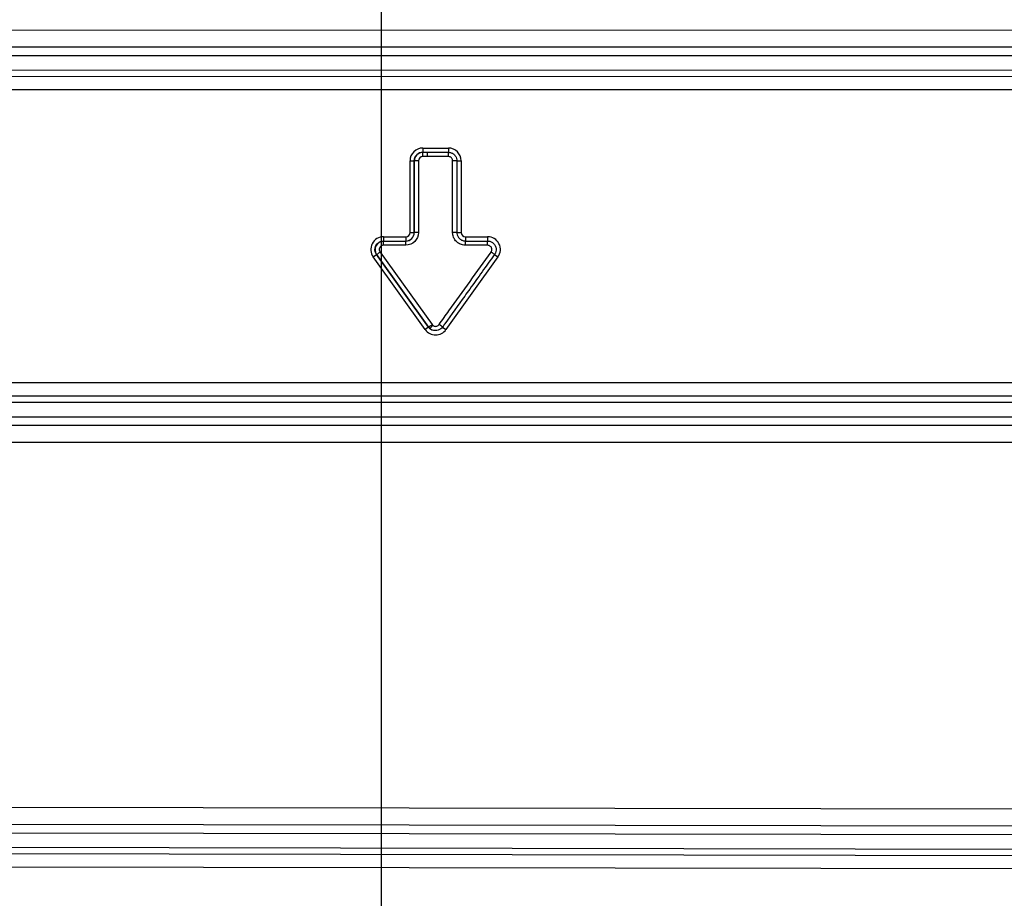
# Model space of a CAD drawing. Units: millimetres. Extents: x 9 to 1416, y 205 to 1152.
# Drawn here: x 1008 to 1065, y 394 to 446 of the extents above; entities that cross this region are included whole.
import ezdxf
from ezdxf.lldxf.tags import DXFTag

# ---------------------------------------------------------------- set-up
doc = ezdxf.new("R2010")
doc.units = ezdxf.units.MM
doc.layers.get('0').update_dxf_attribs({"linetype": 'CONTINUOUS'})
doc.layers.get('Defpoints').update_dxf_attribs({"linetype": 'CONTINUOUS'})
doc.layers.add('1', color=7, linetype='CONTINUOUS', true_color=0xffffff)
doc.styles.add('kanji', font='simplex.shx', dxfattribs={"bigfont": 'bigfont'})
tags = doc.linetypes.add('DASHDOT', pattern=[70, 31, -13, 13, -13]).pattern_tags.tags
tags[10:11] = [DXFTag(74, 4), DXFTag(75, 0), DXFTag(340, '0'), DXFTag(46, 0.0), DXFTag(50, 0.0), DXFTag(44, 0.0), DXFTag(45, 0.0)]
tags[8:9] = [DXFTag(74, 4), DXFTag(75, 0), DXFTag(340, '0'), DXFTag(46, 0.0), DXFTag(50, 0.0), DXFTag(44, 0.0), DXFTag(45, 0.0)]
tags[6:7] = [DXFTag(74, 4), DXFTag(75, 0), DXFTag(340, '0'), DXFTag(46, 0.0), DXFTag(50, 0.0), DXFTag(44, 0.0), DXFTag(45, 0.0)]
tags[4:5] = [DXFTag(74, 4), DXFTag(75, 0), DXFTag(340, '0'), DXFTag(46, 0.0), DXFTag(50, 0.0), DXFTag(44, 0.0), DXFTag(45, 0.0)]
doc.dimstyles.get("Standard").update_dxf_attribs({"dimtxt": 0.18, "dimasz": 0.18, "dimexe": 0.18, "dimexo": 0.0625, "dimgap": 0.09, "dimtad": 0, "dimtih": 1, "dimtoh": 1, "dimdec": 4, "dimlfac": 2, "dimzin": 0, "dimdsep": 46, "dimtxsty": 'Standard', "dimcen": 0.09, "dimadec": 0, "dimazin": 0, "dimtfac": 1, "dimtdec": 4, "dimtofl": 0, "dimtmove": 0, "dimatfit": 3, "dimfxl": 1, "dimtolj": 1, "dimtzin": 0, "dimarcsym": 0})

# ---------------------------------------------------------------- blocks, each defined once
blk = doc.blocks.new('*D32')
at = {"layer": '1', "color": 0, "linetype": 'Continuous', "lineweight": -2}
for p, q in [((1186.348, 537), (756.283, 537)), ((758.283, 533.5), (758.283, 376.851)), ((814.77, 373.351), (756.283, 373.351))]:
    blk.add_line(p, q, dxfattribs=at)
at = {"layer": '1', "color": 0, "linetype": 'Continuous'}
for points in [[(757.699, 533.5), (758.866, 533.5), (758.283, 537)], [(757.699, 376.851), (758.866, 376.851), (758.283, 373.351)]]:
    blk.add_solid(points, dxfattribs=at)
at = {"layer": 'Defpoints', "color": 0, "linetype": 'Continuous'}
for p in [(1186.348, 537), (758.283, 373.351), (814.77, 373.351)]:
    blk.add_point(p, dxfattribs=at)
at = {"layer": '1', "color": 0, "linetype": 'Continuous', "lineweight": -3, "insert": (742.283, 455.175), "char_height": 20, "attachment_point": 5, "rotation": 90, "style": 'kanji'}
blk.add_mtext('\\A1;325 D3', dxfattribs=at)

msp = doc.modelspace()

# ---------------------------------------------------------------- linework, layer by layer
at = {"color": 0, "linetype": 'DASHDOT'}
msp.add_line((1028.886, 553.949), (1028.886, 342.94), dxfattribs=at)
at = {"layer": '1', "color": 0, "linetype": 'ByBlock'}
for p, q in [((881.422, 445.468), (1174.101, 445.44)), ((1174.101, 444.429), (881.422, 444.458)), ((1174.101, 443.924), (881.422, 443.953)), ((882.003, 443.116), (1173.523, 443.091)), ((1173.523, 442.702), (882.003, 442.727)), ((1173.523, 441.922), (882.003, 441.947)), ((1031.321, 438.524), (1032.821, 438.524)), ((1031.321, 438.524), (1031.321, 438.274)), ((1032.821, 438.524), (1032.821, 438.274)), ((1031.321, 438.274), (1031.589, 438.274)), ((1031.589, 438.024), (1031.321, 438.024)), ((1030.571, 433.569), (1030.571, 437.774)), ((1030.571, 437.774), (1030.821, 437.774)), ((1030.821, 433.569), (1030.821, 437.774)), ((1030.821, 437.774), (1030.821, 433.569)), ((1031.071, 437.774), (1030.821, 437.774)), ((1031.071, 437.774), (1031.071, 433.569)), ((1033.071, 433.569), (1033.071, 437.774)), ((1033.321, 437.774), (1033.071, 437.774)), ((1033.321, 437.774), (1033.321, 433.569)), ((1033.321, 437.774), (1033.571, 437.774)), ((1033.571, 437.774), (1033.571, 433.569)), ((1029.02, 433.319), (1030.321, 433.319)), ((1029.02, 433.319), (1029.02, 433.069)), ((1030.321, 433.319), (1030.321, 433.069)), ((1030.571, 433.569), (1030.821, 433.569)), ((1031.071, 433.569), (1030.821, 433.569)), ((1033.321, 433.569), (1033.071, 433.569)), ((1033.321, 433.569), (1033.571, 433.569)), ((1033.821, 433.319), (1035.123, 433.319)), ((1033.821, 433.319), (1033.821, 433.069)), ((1035.123, 433.319), (1035.123, 433.069)), ((1029.02, 433.069), (1030.321, 433.069)), ((1030.321, 432.819), (1029.02, 432.819)), ((1028.411, 432.132), (1028.614, 432.277)), ((1031.462, 427.875), (1028.411, 432.132)), ((1031.665, 428.021), (1028.614, 432.277)), ((1028.614, 432.277), (1031.665, 428.021)), ((1028.817, 432.423), (1031.868, 428.166)), ((1035.732, 432.132), (1032.681, 427.875)), ((1035.529, 432.277), (1035.732, 432.132)), ((1031.665, 428.021), (1031.462, 427.875)), ((1032.478, 428.021), (1032.681, 427.875)), ((882.784, 424.764), (1172.731, 424.761)), ((882.784, 423.984), (1172.731, 423.981)), ((1172.731, 423.591), (882.784, 423.595)), ((883.404, 422.758), (1172.113, 422.758)), ((883.404, 422.253), (1172.113, 422.253)), ((1172.113, 421.243), (883.404, 421.243)), ((879.994, 400.066), (1175.662, 399.55)), ((1175.047, 398.541), (880.603, 399.055)), ((1175.66, 398.035), (879.991, 398.551)), ((878.864, 397.716), (1176.783, 397.2)), ((1177.257, 396.809), (878.391, 397.327)), ((1176.781, 396.031), (878.862, 396.547))]:
    msp.add_line(p, q, dxfattribs=at)
at = {"layer": '1', "color": 0, "linetype": 'ByBlock', "extrusion": (-2.01892e-05, 0, -1)}
for centre, radius, start, end in [((-1031.315, 437.774, -0.016), 0.5, 0, 90), ((-1030.315, 433.569, -0.016), 0.75, 180, 269.51121), ((-1029.014, 432.569, -0.016), 0.5, 324.36678, 90)]:
    msp.add_arc(centre, radius, start, end, dxfattribs=at)
at = {"layer": '1', "color": 0, "linetype": 'ByBlock', "extrusion": (2.01892e-05, 0, 1)}
for centre, radius, start, end in [((1031.315, 437.774, 0.016), 0.25, 90, 180), ((1030.315, 433.569, 0.016), 0.5, 270.73249, 0), ((1029.014, 432.569, 0.016), 0.25, 90, 215.63322), ((1032.065, 428.312, 0.016), 0.5, 215.6329, 229.98174)]:
    msp.add_arc(centre, radius, start, end, dxfattribs=at)
at = {"layer": '1', "color": 0, "linetype": 'ByBlock'}
msp.add_arc((1030.321, 433.569), 0.5, 270, 0, dxfattribs=at)
for centre, major_axis, ratio, start_param, end_param in [((1031.321, 437.774), (0.75, 0), 1, 1.570796, 3.141593), ((1032.821, 437.774), (0.75, 0), 1, 0, 1.570796), ((1031.321, 437.774), (0.5, 0), 1, 1.570796, 3.141593), ((1031.321, 438.024), (0, -0.25), 0.00002, 1.570796, 3.141593), ((1031.589, 438.024), (0, -0.25), 0.00002, 1.570796, 3.141593), ((1032.821, 438.024), (0, 0.25), 0.00002, 4.712389, 6.283134), ((1029.02, 432.569), (0.75, 0), 1, 1.570796, 3.76351), ((1030.321, 433.569), (0.25, 0), 1, 4.712389, 6.283185), ((1033.821, 433.569), (0.25, 0), 1, 3.141593, 4.712389), ((1035.123, 432.569), (0.75, 0), 1, 5.661268, 7.853982), ((1029.02, 432.569), (0.5, 0), 1, 1.570796, 3.76351), ((1029.02, 432.819), (0, -0.25), 0.00002, 1.570796, 3.141593), ((1030.321, 432.819), (0, -0.25), 0.00002, 1.570796, 3.141593), ((1033.821, 432.819), (0, 0.25), 0.00002, 4.712389, 6.283092), ((1035.123, 432.819), (0, 0.25), 0.00002, 4.712389, 6.283037), ((1028.817, 432.423), (0.203, 0.146), 0.000012, 3.141609, 4.712405), ((1035.326, 432.423), (0.203, -0.146), 0.000012, 0.000157, 1.57078), ((1031.868, 428.166), (0.203, 0.146), 0.000012, 3.141604, 4.712405), ((1031.911, 428.121), (-0.161, -0.191), 0.000015, 0.000013, 1.570809), ((1032.275, 428.166), (0.203, -0.146), 0.000012, 0.000029, 1.57078), ((1032.071, 428.312), (0.75, 0), 1, 3.76351, 5.661268), ((1032.071, 428.312), (0.5, 0), 1, 3.763516, 4.442452)]:
    msp.add_ellipse(centre, major_axis=major_axis, ratio=ratio, start_param=start_param, end_param=end_param, dxfattribs=at)
for points, knots in [([(1031.589, 438.274), (1031.756, 438.274), (1031.923, 438.274), (1032.333, 438.274), (1032.577, 438.274), (1032.821, 438.274)], [0, 0, 0, 0, 0.405755, 0.405755, 1, 1, 1, 1]), ([(1032.821, 438.024), (1032.488, 438.024), (1032.155, 438.024), (1031.744, 438.024), (1031.667, 438.024), (1031.589, 438.024)], [0, 0, 0, 0, 0.811511, 0.811511, 1, 1, 1, 1]), ([(1032.821, 438.274), (1032.861, 438.274), (1032.901, 438.269), (1032.994, 438.246), (1033.046, 438.224), (1033.123, 438.174), (1033.15, 438.152), (1033.215, 438.088), (1033.248, 438.041), (1033.296, 437.94), (1033.312, 437.884), (1033.32, 437.81), (1033.321, 437.792), (1033.321, 437.774)], [0, 0, 0, 0, 0.151553, 0.151553, 0.366588, 0.366588, 0.500003, 0.500003, 0.715038, 0.715038, 0.930073, 0.930073, 1, 1, 1, 1]), ([(1033.071, 437.774), (1033.071, 437.783), (1033.071, 437.792), (1033.067, 437.829), (1033.059, 437.857), (1033.035, 437.907), (1033.018, 437.931), (1032.986, 437.963), (1032.972, 437.974), (1032.934, 437.999), (1032.907, 438.01), (1032.861, 438.021), (1032.841, 438.024), (1032.821, 438.024)], [0, 0, 0, 0, 0.06999, 0.06999, 0.28522, 0.28522, 0.500449, 0.500449, 0.633985, 0.633985, 0.849215, 0.849215, 1, 1, 1, 1]), ([(1033.821, 432.819), (1033.762, 432.819), (1033.701, 432.826), (1033.562, 432.86), (1033.482, 432.894), (1033.369, 432.968), (1033.328, 433.002), (1033.231, 433.098), (1033.181, 433.169), (1033.109, 433.321), (1033.085, 433.404), (1033.073, 433.514), (1033.071, 433.542), (1033.071, 433.569)], [0, 0, 0, 0, 0.15235, 0.15235, 0.367569, 0.367569, 0.499523, 0.499523, 0.716347, 0.716347, 0.931567, 0.931567, 1, 1, 1, 1]), ([(1033.321, 433.569), (1033.321, 433.551), (1033.322, 433.532), (1033.33, 433.459), (1033.346, 433.404), (1033.395, 433.302), (1033.428, 433.255), (1033.492, 433.191), (1033.52, 433.168), (1033.595, 433.119), (1033.648, 433.096), (1033.741, 433.073), (1033.782, 433.069), (1033.821, 433.069)], [0, 0, 0, 0, 0.068372, 0.068372, 0.283397, 0.283397, 0.500027, 0.500027, 0.631861, 0.631861, 0.846887, 0.846887, 1, 1, 1, 1]), ([(1033.821, 433.069), (1033.988, 433.069), (1034.155, 433.069), (1034.589, 433.069), (1034.856, 433.069), (1035.123, 433.069)], [0, 0, 0, 0, 0.384298, 0.384298, 1, 1, 1, 1]), ([(1035.123, 432.819), (1034.789, 432.819), (1034.456, 432.819), (1034.022, 432.819), (1033.922, 432.819), (1033.821, 432.819)], [0, 0, 0, 0, 0.768595, 0.768595, 1, 1, 1, 1]), ([(1035.123, 433.069), (1035.137, 433.069), (1035.151, 433.068), (1035.22, 433.062), (1035.276, 433.048), (1035.378, 433.002), (1035.426, 432.97), (1035.507, 432.893), (1035.542, 432.847), (1035.583, 432.766), (1035.596, 432.733), (1035.62, 432.645), (1035.625, 432.588), (1035.617, 432.476), (1035.603, 432.42), (1035.567, 432.337), (1035.549, 432.306), (1035.529, 432.277)], [0, 0, 0, 0, 0.038337, 0.038337, 0.19239, 0.19239, 0.346442, 0.346442, 0.500495, 0.500495, 0.596075, 0.596075, 0.750127, 0.750127, 0.90418, 0.90418, 1, 1, 1, 1]), ([(1035.326, 432.423), (1035.336, 432.437), (1035.345, 432.453), (1035.363, 432.494), (1035.37, 432.522), (1035.374, 432.578), (1035.371, 432.607), (1035.359, 432.651), (1035.353, 432.667), (1035.332, 432.708), (1035.315, 432.731), (1035.274, 432.769), (1035.25, 432.785), (1035.199, 432.808), (1035.171, 432.815), (1035.137, 432.818), (1035.13, 432.819), (1035.123, 432.819)], [0, 0, 0, 0, 0.09584, 0.09584, 0.249924, 0.249924, 0.404008, 0.404008, 0.499608, 0.499608, 0.653692, 0.653692, 0.807776, 0.807776, 0.961861, 0.961861, 1, 1, 1, 1]), ([(1032.275, 428.166), (1032.469, 428.437), (1032.663, 428.708), (1033.68, 430.127), (1034.503, 431.275), (1035.326, 432.423)], [0, 0, 0, 0, 0.190947, 0.190947, 1, 1, 1, 1]), ([(1035.529, 432.277), (1035.043, 431.6), (1034.558, 430.923), (1033.975, 430.11), (1033.878, 429.974), (1033.393, 429.297), (1033.004, 428.755), (1032.57, 428.149), (1032.524, 428.085), (1032.478, 428.021)], [0, 0, 0, 0, 0.477368, 0.477368, 0.572842, 0.572842, 0.954736, 0.954736, 1, 1, 1, 1]), ([(1031.868, 428.166), (1031.874, 428.158), (1031.881, 428.15), (1031.895, 428.135), (1031.903, 428.127), (1031.911, 428.121)], [0, 0, 0, 0, 0.5, 0.5, 1, 1, 1, 1]), ([(1031.911, 428.121), (1031.932, 428.103), (1031.957, 428.088), (1032.009, 428.068), (1032.038, 428.063), (1032.094, 428.061), (1032.122, 428.066), (1032.175, 428.083), (1032.201, 428.096), (1032.243, 428.128), (1032.26, 428.146), (1032.275, 428.166)], [0, 0, 0, 0, 0.204877, 0.204877, 0.409754, 0.409754, 0.61463, 0.61463, 0.819507, 0.819507, 1, 1, 1, 1]), ([(1031.665, 428.021), (1031.677, 428.004), (1031.69, 427.988), (1031.719, 427.957), (1031.734, 427.943), (1031.75, 427.929)], [0, 0, 0, 0, 0.501674, 0.501674, 1, 1, 1, 1]), ([(1032.478, 428.021), (1032.449, 427.981), (1032.414, 427.944), (1032.33, 427.88), (1032.279, 427.854), (1032.173, 427.819), (1032.116, 427.811), (1032.004, 427.814), (1031.947, 427.825), (1031.842, 427.864), (1031.793, 427.893), (1031.75, 427.929)], [0, 0, 0, 0, 0.180493, 0.180493, 0.38537, 0.38537, 0.590246, 0.590246, 0.795123, 0.795123, 1, 1, 1, 1])]:
    msp.add_open_spline(points, degree=3, knots=knots, dxfattribs=at)

# ---------------------------------------------------------------- dimensions: what is measured, and where the dimension line sits
at = {"layer": '1', "color": 0, "linetype": 'Continuous', "lineweight": -3}
dim = msp.add_linear_dim(base=(758.283, 373.351), p1=(1186.348, 537), p2=(814.77, 373.351), angle=90, text='325 D3', dimstyle='Standard', override={"dimtxt": 20, "dimasz": 3.5, "dimexe": 2, "dimexo": 0, "dimgap": 6, "dimtad": 1, "dimtih": 0, "dimdec": 0, "dimzin": 8, "dimtxsty": 'kanji', "dimsah": 1, "dimtm": -0.005, "dimtdec": 2, "dimtofl": 1}, dxfattribs=at)
dim.commit()
dim.dimension.update_dxf_attribs({"geometry": '*D32', "text_midpoint": (742.283, 455.175)})

doc.saveas('drawing.dxf')
